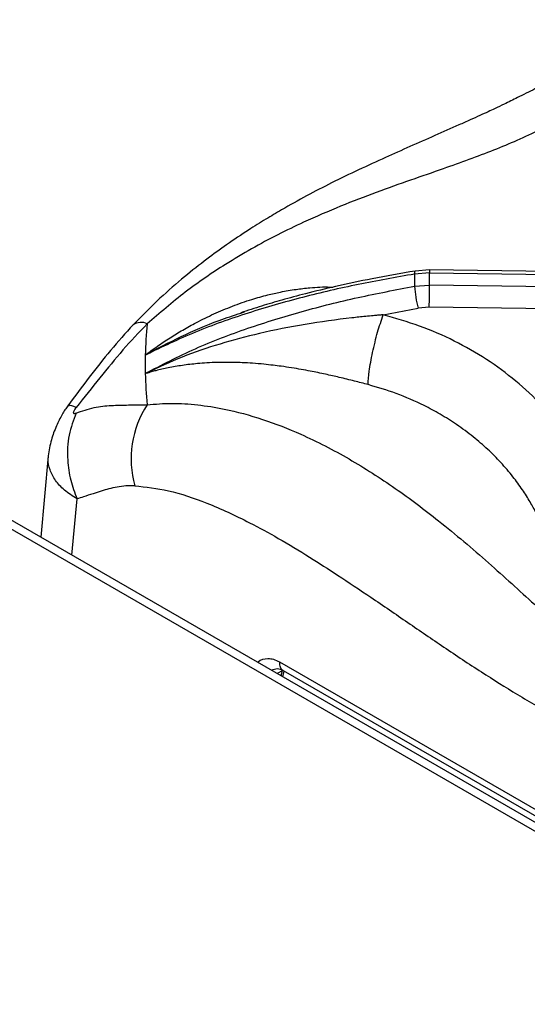
# Model space of a CAD drawing. Units: millimetres. Extents: x 5 to 415, y 5 to 292.
# Drawn here: x 290 to 297, y 238 to 253 of the extents above; entities that cross this region are included whole.
import ezdxf

# ---------------------------------------------------------------- set-up
doc = ezdxf.new("R2010")
doc.units = ezdxf.units.MM

msp = doc.modelspace()

# ---------------------------------------------------------------- linework, layer by layer
at = {"color": 7, "linetype": 'Continuous', "lineweight": 25}
for p, q in [((295.967, 249.425), (295.739, 249.408)), ((295.966, 249.471), (295.75, 249.454)), ((305.32, 249.343), (295.966, 249.471)), ((295.967, 249.241), (295.967, 249.425)), ((295.967, 249.425), (305.342, 249.297)), ((295.739, 249.222), (295.967, 249.241)), ((305.342, 249.103), (295.967, 249.241)), ((293.094, 248.814), (293.149, 248.832)), ((295.26, 248.787), (295.792, 248.89)), ((295.963, 248.904), (295.792, 248.89)), ((305.248, 248.766), (295.963, 248.904)), ((291.64, 247.894), (291.66, 247.903)), ((291.66, 247.903), (291.658, 247.893)), ((290.163, 246.639), (290.051, 245.4)), ((352.352, 209.299), (288.712, 246.037)), ((352.552, 209.319), (288.912, 246.057)), ((306.381, 236.168), (293.687, 243.496)), ((293.737, 243.371), (306.434, 236.041)), ((293.732, 243.275), (293.753, 243.362))]:
    msp.add_line(p, q, dxfattribs=at)
at = {"color": 8, "linetype": 'Continuous', "lineweight": 25}
for p, q in [((290.523, 245.127), (290.601, 245.984)), ((293.723, 243.366), (293.649, 243.323)), ((293.723, 243.366), (293.705, 243.29))]:
    msp.add_line(p, q, dxfattribs=at)
at = {"color": 8, "linetype": 'Continuous', "lineweight": 25, "flags": 128}
for points in [[(295.739, 249.408), (295.741, 249.432), (295.744, 249.447), (295.749, 249.454), (295.75, 249.454)], [(295.966, 249.47), (295.966, 249.471), (295.967, 249.464), (295.967, 249.449), (295.967, 249.425)]]:
    msp.add_lwpolyline(points, dxfattribs=at)
at = {"color": 7, "linetype": 'Continuous', "lineweight": 25}
for centre, radius, start, end in [((300.691, 249.315), 4.953, 178.9263, 181.0735), ((297.484, 249.327), 1.748, 183.4484, 194.506), ((274.851, 249.345), 21.116, 358.8015, 359.7175), ((297.978, 248.033), 6.34, 174.4144, 178.7281), ((297.957, 248.034), 6.319, 178.7315, 181.2684), ((297.978, 248.035), 6.34, 181.272, 185.5856), ((292.943, 246.592), 1.519, 147.0443, 195.6007)]:
    msp.add_arc(centre, radius, start, end, dxfattribs=at)
at = {"color": 8, "linetype": 'Continuous', "lineweight": 25}
msp.add_arc((291.575, 248.465), 0.207, 63.1386, 125.2224, dxfattribs=at)
at = {"color": 7, "linetype": 'Continuous', "lineweight": 25}
for points, knots in [([(299.323, 253.282), (299.154, 253.168), (298.822, 252.943), (298.353, 252.656), (297.937, 252.42), (297.596, 252.24), (297.326, 252.104), (297.124, 252.005), (296.975, 251.934), (296.852, 251.877), (296.726, 251.819), (296.578, 251.752), (296.349, 251.649), (296.044, 251.515), (295.671, 251.351), (295.153, 251.121), (294.502, 250.817), (293.89, 250.491), (293.467, 250.24), (293.188, 250.065), (292.89, 249.865), (292.564, 249.628), (292.225, 249.36), (291.846, 249.032), (291.59, 248.772), (291.455, 248.635)], [0, 0, 0, 0, 0.065125, 0.12816, 0.181941, 0.226674, 0.261237, 0.287684, 0.306075, 0.319819, 0.336333, 0.355875, 0.378441, 0.426926, 0.476322, 0.52418, 0.626923, 0.720568, 0.749802, 0.781603, 0.822426, 0.859092, 0.900782, 0.947598, 1, 1, 1, 1]), ([(299.686, 253.024), (299.46, 252.829), (299.017, 252.444), (298.34, 251.973), (297.656, 251.595), (296.94, 251.285), (296.28, 251.047), (295.679, 250.839), (295.158, 250.654), (294.614, 250.445), (294.11, 250.228), (293.656, 250.009), (293.258, 249.796), (292.786, 249.514), (292.246, 249.148), (291.86, 248.815), (291.668, 248.65)], [0, 0, 0, 0, 0.100544, 0.197916, 0.295122, 0.390329, 0.488778, 0.549523, 0.611179, 0.673441, 0.736085, 0.779367, 0.822627, 0.865892, 0.933479, 1, 1, 1, 1]), ([(295.739, 249.408), (295.453, 249.357), (294.879, 249.256), (294.032, 249.06), (293.202, 248.821), (292.395, 248.537), (291.892, 248.295), (291.64, 248.174)], [0, 0, 0, 0, 0.1994562, 0.3997489, 0.59979, 0.7993193, 1, 1, 1, 1]), ([(295.75, 249.454), (295.53, 249.416), (295.123, 249.346), (294.566, 249.227), (294.108, 249.117), (293.734, 249.017), (293.405, 248.921), (293.199, 248.853), (293.093, 248.818)], [0, 0, 0, 0, 0.242735, 0.450107, 0.621878, 0.758894, 0.876424, 1, 1, 1, 1]), ([(291.64, 247.894), (291.891, 248.025), (292.393, 248.285), (293.199, 248.59), (294.027, 248.847), (294.876, 249.058), (295.452, 249.168), (295.739, 249.222)], [0, 0, 0, 0, 0.200259, 0.399502, 0.599045, 0.799506, 1, 1, 1, 1]), ([(295.26, 248.787), (295.259, 248.787), (295.258, 248.787), (295.255, 248.787), (295.251, 248.787), (295.244, 248.786), (295.231, 248.785), (295.208, 248.783), (295.167, 248.779), (295.094, 248.773), (294.964, 248.76), (294.616, 248.723), (294.072, 248.648), (293.401, 248.516), (292.776, 248.349), (292.199, 248.154), (291.839, 247.986), (291.66, 247.903)], [0, 0, 0, 0, 0.000678, 0.001208, 0.002152, 0.003841, 0.006856, 0.012241, 0.02186, 0.039043, 0.069755, 0.12469, 0.313926, 0.502932, 0.669638, 0.835478, 1, 1, 1, 1]), ([(295.032, 247.724), (295.036, 247.787), (295.041, 247.884), (295.07, 248.063), (295.1, 248.213), (295.136, 248.369), (295.188, 248.57), (295.232, 248.701), (295.26, 248.787)], [0, 0, 0, 0, 0.239834, 0.368603, 0.499999, 0.631397, 0.760165, 1, 1, 1, 1]), ([(298.015, 246.997), (297.905, 247.137), (297.687, 247.415), (297.286, 247.786), (296.84, 248.116), (296.348, 248.396), (295.822, 248.627), (295.447, 248.734), (295.261, 248.787)], [0, 0, 0, 0, 0.167027, 0.333556, 0.499983, 0.666788, 0.833551, 1, 1, 1, 1]), ([(291.455, 248.635), (291.339, 248.507), (291.108, 248.25), (290.781, 247.836), (290.567, 247.548), (290.459, 247.403)], [0, 0, 0, 0, 0.331601, 0.663088, 1, 1, 1, 1]), ([(291.668, 248.65), (291.544, 248.519), (291.294, 248.256), (290.947, 247.826), (290.708, 247.528), (290.587, 247.377)], [0, 0, 0, 0, 0.328102, 0.658807, 1, 1, 1, 1]), ([(295.032, 247.724), (294.963, 247.742), (294.817, 247.78), (294.601, 247.833), (294.376, 247.885), (294.183, 247.924), (294.011, 247.956), (293.863, 247.981), (293.721, 248.002), (293.58, 248.02), (293.435, 248.036), (293.277, 248.049), (293.126, 248.058), (292.992, 248.062), (292.866, 248.064), (292.728, 248.062), (292.582, 248.056), (292.404, 248.042), (292.206, 248.019), (291.995, 247.983), (291.838, 247.947), (291.729, 247.918), (291.682, 247.902), (291.658, 247.893)], [0, 0, 0, 0, 0.059011, 0.123903, 0.182764, 0.248075, 0.286417, 0.328244, 0.373575, 0.40778, 0.449362, 0.498344, 0.544847, 0.581179, 0.616544, 0.65709, 0.704892, 0.749082, 0.821024, 0.890467, 0.952364, 0.976044, 1, 1, 1, 1]), ([(297.667, 245.61), (297.643, 245.662), (297.591, 245.773), (297.496, 245.944), (297.379, 246.131), (297.232, 246.332), (297.056, 246.538), (296.854, 246.741), (296.63, 246.935), (296.387, 247.114), (296.136, 247.273), (295.832, 247.436), (295.469, 247.595), (295.176, 247.682), (295.032, 247.724)], [0, 0, 0, 0, 0.052518, 0.111827, 0.177931, 0.250836, 0.334364, 0.416852, 0.500518, 0.589947, 0.673361, 0.750755, 0.877674, 1, 1, 1, 1]), ([(290.587, 247.291), (290.678, 247.323), (290.857, 247.385), (291.122, 247.41), (291.383, 247.414), (291.573, 247.417), (291.668, 247.418)], [0, 0, 0, 0, 0.256244, 0.505146, 0.751967, 1, 1, 1, 1]), ([(291.668, 247.418), (291.793, 247.428), (292.043, 247.448), (292.438, 247.422), (292.899, 247.349), (293.426, 247.205), (294.065, 246.956), (294.744, 246.605), (295.446, 246.155), (296.157, 245.62), (296.863, 245.019), (297.568, 244.374), (298.24, 243.755), (298.903, 243.173), (299.339, 242.839), (299.559, 242.67)], [0, 0, 0, 0, 0.0444236, 0.0893237, 0.1347334, 0.1993433, 0.2641284, 0.3477344, 0.4307015, 0.5121025, 0.611094, 0.7066273, 0.802338, 0.9000051, 1, 1, 1, 1]), ([(290.459, 247.403), (290.445, 247.383), (290.418, 247.344), (290.358, 247.243), (290.28, 247.086), (290.198, 246.87), (290.176, 246.72), (290.163, 246.639)], [0, 0, 0, 0, 0.104894, 0.209665, 0.431494, 0.690377, 1, 1, 1, 1]), ([(290.587, 247.291), (290.546, 247.182), (290.462, 246.961), (290.447, 246.602), (290.494, 246.269), (290.565, 246.078), (290.601, 245.984)], [0, 0, 0, 0, 0.276143, 0.560941, 0.783857, 1, 1, 1, 1]), ([(290.587, 247.377), (290.581, 247.369), (290.569, 247.354), (290.555, 247.331), (290.546, 247.312), (290.543, 247.297), (290.546, 247.287), (290.555, 247.283), (290.569, 247.284), (290.581, 247.289), (290.587, 247.291)], [0, 0, 0, 0, 0.153076, 0.284511, 0.398244, 0.501093, 0.603413, 0.716333, 0.847197, 1, 1, 1, 1]), ([(291.48, 246.183), (291.435, 246.183), (291.343, 246.184), (291.212, 246.166), (291.087, 246.138), (290.965, 246.103), (290.837, 246.061), (290.715, 246.02), (290.633, 245.994), (290.601, 245.984)], [0, 0, 0, 0, 0.1428174, 0.2895011, 0.4313534, 0.5664459, 0.7133027, 0.8854286, 1, 1, 1, 1]), ([(291.48, 246.183), (291.649, 246.164), (292.006, 246.125), (292.596, 245.924), (293.155, 245.666), (293.678, 245.379), (294.125, 245.11), (294.595, 244.807), (295.094, 244.474), (295.632, 244.104), (296.192, 243.721), (296.747, 243.352), (297.311, 242.997), (297.876, 242.667), (298.456, 242.361), (298.843, 242.185), (299.039, 242.097)], [0, 0, 0, 0, 0.0702763, 0.1477358, 0.2335516, 0.2908467, 0.3536489, 0.4099892, 0.4769182, 0.5516264, 0.6240986, 0.6997389, 0.7719981, 0.8470748, 0.9228496, 1, 1, 1, 1]), ([(293.562, 243.378), (293.592, 243.389), (293.654, 243.413), (293.71, 243.385), (293.739, 243.37)], [0, 0, 0, 0, 0.4691, 1, 1, 1, 1])]:
    msp.add_open_spline(points, degree=3, knots=knots, dxfattribs=at)
at = {"color": 8, "linetype": 'Continuous', "lineweight": 25}
for points, knots in [([(291.64, 248.174), (291.701, 248.219), (291.824, 248.311), (292.015, 248.438), (292.213, 248.559), (292.434, 248.681), (292.686, 248.805), (292.967, 248.923), (293.242, 249.019), (293.487, 249.088), (293.711, 249.139), (293.925, 249.176), (294.176, 249.203), (294.364, 249.216), (294.48, 249.209), (294.495, 249.208)], [0, 0, 0, 0, 0.072822, 0.147838, 0.219546, 0.295454, 0.390085, 0.489039, 0.590516, 0.671996, 0.737282, 0.815794, 0.884916, 0.985642, 1, 1, 1, 1]), ([(291.64, 248.174), (291.82, 248.271), (292.181, 248.465), (292.672, 248.675), (292.983, 248.777), (293.094, 248.814)], [0, 0, 0, 0, 0.389046, 0.782247, 1, 1, 1, 1]), ([(290.587, 247.377), (290.542, 247.395), (290.475, 247.422), (290.472, 247.401), (290.47, 247.395)], [0, 0, 0, 0, 0.663806, 1, 1, 1, 1]), ([(290.601, 245.984), (290.533, 246.027), (290.402, 246.112), (290.265, 246.264), (290.183, 246.424), (290.152, 246.553), (290.166, 246.624), (290.169, 246.64)], [0, 0, 0, 0, 0.241219, 0.470529, 0.704276, 0.93349, 1, 1, 1, 1]), ([(293.687, 243.496), (293.656, 243.511), (293.594, 243.542), (293.479, 243.552), (293.392, 243.538), (293.357, 243.494), (293.355, 243.492)], [0, 0, 0, 0, 0.251402, 0.498497, 0.980225, 1, 1, 1, 1]), ([(293.739, 243.371), (293.738, 243.371), (293.728, 243.375), (293.713, 243.392), (293.697, 243.419), (293.688, 243.454), (293.687, 243.482), (293.687, 243.496)], [0, 0, 0, 0, 0.031272, 0.273455, 0.515647, 0.757824, 1, 1, 1, 1])]:
    msp.add_open_spline(points, degree=3, knots=knots, dxfattribs=at)

doc.saveas('drawing.dxf')
